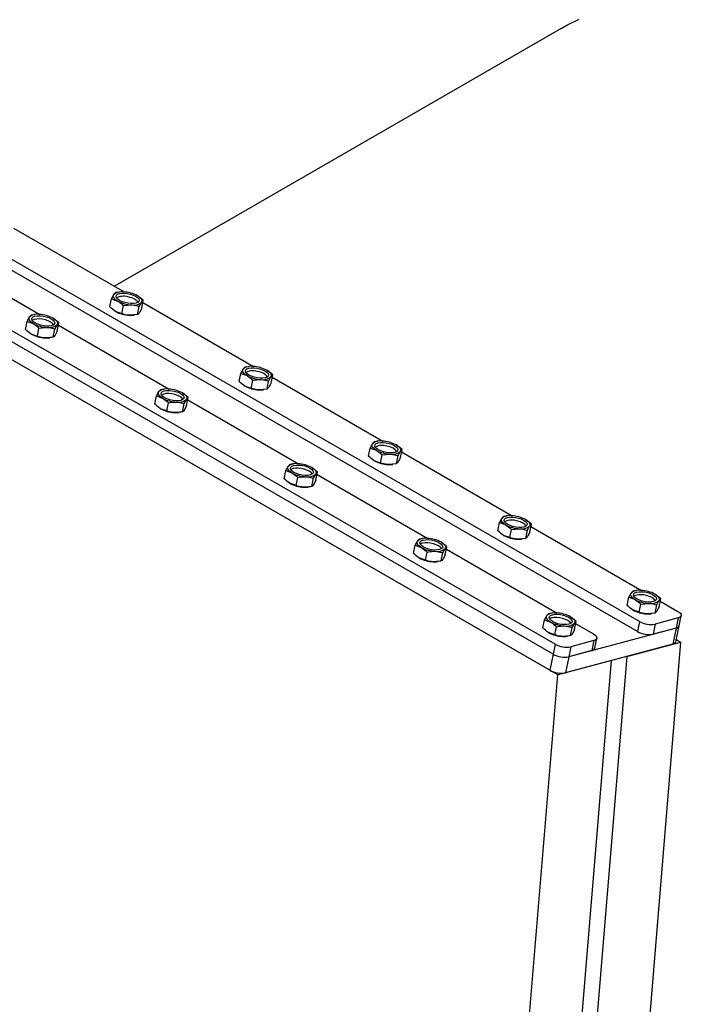
# Model space of a CAD drawing. Units: millimetres. Extents: x 123 to 3015, y 60 to 4320.
# Drawn here: x 2274 to 2569, y 1217 to 1656 of the extents above; entities that cross this region are included whole.
import ezdxf

# ---------------------------------------------------------------- set-up
doc = ezdxf.new("R2010")
doc.units = ezdxf.units.MM
doc.header["$LTSCALE"] = 15

msp = doc.modelspace()

# ---------------------------------------------------------------- linework, layer by layer
at = {"color": 7, "linetype": 'Continuous', "lineweight": 25}
for p, q in [((2515.0197268, 1651.6376422), (2316.2129355, 1536.8689245)), ((2549.9811486, 1387.4860733), (2132.7881477, 1628.3264663)), ((2549.0660851, 1383.0142291), (2131.8730842, 1623.8546221)), ((2512.41545, 1377.4233544), (2095.2224491, 1618.2637474)), ((2511.5003865, 1372.9515102), (2094.3073856, 1613.7919031)), ((2513.5718188, 1363.7555391), (2089.3077501, 1608.6779727)), ((2510.0362849, 1365.7965594), (2092.843284, 1606.6369524)), ((2271.2813165, 1562.807396), (2320.5927115, 1534.3405336)), ((2233.7156179, 1552.744677), (2283.0270129, 1524.2778146)), ((2314.1460122, 1527.674888), (2314.8851798, 1531.2871425)), ((2314.8851798, 1531.2871425), (2317.6450429, 1530.2744755)), ((2318.2112676, 1534.1700933), (2316.6711485, 1534.0082716)), ((2318.4678219, 1534.3011031), (2318.2006488, 1534.2688848)), ((2329.0715727, 1530.601806), (2326.524208, 1532.6529364)), ((2319.45324, 1524.6110906), (2320.1924076, 1528.2233451)), ((2320.1924076, 1528.2233451), (2323.845255, 1528.5712427)), ((2326.5464364, 1524.2684223), (2327.285604, 1527.8806769)), ((2328.3324051, 1526.9895514), (2329.0715727, 1530.601806)), ((2328.8600115, 1529.5679229), (2378.1714065, 1501.1010605)), ((2279.1054499, 1523.9455527), (2278.3187148, 1523.1042198)), ((2280.6912425, 1524.1449063), (2279.1054499, 1523.9455527)), ((2280.9021233, 1524.2383841), (2280.6681887, 1524.2101741)), ((2291.5058741, 1520.539087), (2288.9585094, 1522.5902174)), ((2319.45324, 1524.6110906), (2316.6933769, 1525.6237576)), ((2326.5464364, 1524.2684223), (2322.893589, 1523.9205247)), ((2324.749763, 1523.9755909), (2325.022179, 1524.0084413)), ((2276.5803136, 1517.612169), (2277.3194812, 1521.2244235)), ((2277.3194812, 1521.2244235), (2280.0793443, 1520.2117566)), ((2281.8875414, 1514.5483716), (2282.626709, 1518.1606262)), ((2288.9807378, 1514.2057034), (2289.7199054, 1517.8179579)), ((2289.7199054, 1517.8179579), (2290.719139, 1519.6977542)), ((2290.7667065, 1516.9268325), (2291.5058741, 1520.539087)), ((2291.2943129, 1519.5052039), (2340.6057079, 1491.0383415)), ((2281.8875414, 1514.5483716), (2279.1276783, 1515.5610386)), ((2287.1840644, 1513.9128719), (2287.417999, 1513.9410819)), ((2290.7667065, 1516.9268325), (2289.7674729, 1515.0470362)), ((2375.7899626, 1500.9306202), (2374.2498435, 1500.7687985)), ((2376.0465169, 1501.0616299), (2375.7793438, 1501.0294117)), ((2371.7247073, 1494.4354148), (2372.4638748, 1498.0476694)), ((2372.4638748, 1498.0476694), (2375.223738, 1497.0350024)), ((2386.6502677, 1497.3623329), (2384.1029031, 1499.4134633)), ((2385.9111002, 1493.7500783), (2386.6502677, 1497.3623329)), ((2386.4387066, 1496.3284497), (2435.7501016, 1467.8615873)), ((2377.031935, 1491.3716175), (2374.2720719, 1492.3842844)), ((2377.031935, 1491.3716175), (2377.7711026, 1494.983872)), ((2377.7711026, 1494.983872), (2381.4239501, 1495.3317696)), ((2384.1251315, 1491.0289492), (2384.8642991, 1494.6412037)), ((2334.1590087, 1484.3726959), (2334.8981762, 1487.9849504)), ((2334.8981762, 1487.9849504), (2337.6580394, 1486.9722834)), ((2336.6841449, 1490.7060795), (2335.8974098, 1489.8647467)), ((2338.2699375, 1490.9054332), (2336.6841449, 1490.7060795)), ((2338.4808183, 1490.998911), (2338.2468837, 1490.970701)), ((2349.0845691, 1487.2996139), (2346.5372045, 1489.3507443)), ((2348.3454016, 1483.6873593), (2349.0845691, 1487.2996139)), ((2384.1251315, 1491.0289492), (2380.472284, 1490.6810516)), ((2382.3284581, 1490.7361178), (2382.600874, 1490.7689682)), ((2339.4662364, 1481.3088985), (2340.205404, 1484.921153)), ((2346.5594329, 1480.9662302), (2347.2986005, 1484.5784848)), ((2347.2986005, 1484.5784848), (2348.297834, 1486.458281)), ((2348.3454016, 1483.6873593), (2347.346168, 1481.8075631)), ((2348.8730079, 1486.2657308), (2398.184403, 1457.7988684)), ((2339.4662364, 1481.3088985), (2336.7063733, 1482.3215655)), ((2344.7627595, 1480.6733988), (2344.996694, 1480.7016088)), ((2433.3686577, 1467.6911471), (2431.8285386, 1467.5293254)), ((2433.625212, 1467.8221568), (2433.3580389, 1467.7899386)), ((2444.2289628, 1464.1228597), (2441.6815981, 1466.1739901)), ((2429.3034023, 1461.1959417), (2430.0425699, 1464.8081963)), ((2430.0425699, 1464.8081963), (2432.802433, 1463.7955293)), ((2434.6106301, 1458.1321443), (2435.3497977, 1461.7443989)), ((2435.3497977, 1461.7443989), (2439.0026451, 1462.0922965)), ((2441.7038265, 1457.7894761), (2442.4429941, 1461.4017306)), ((2443.4897952, 1460.5106052), (2444.2289628, 1464.1228597)), ((2444.0174016, 1463.0889766), (2493.3287966, 1434.6221142)), ((2394.26284, 1457.4666064), (2393.4761048, 1456.6252736)), ((2395.8486326, 1457.66596), (2394.26284, 1457.4666064)), ((2396.0595134, 1457.7594378), (2395.8255788, 1457.7312278)), ((2406.6632642, 1454.0601408), (2404.1158995, 1456.1112712)), ((2434.6106301, 1458.1321443), (2431.850767, 1459.1448113)), ((2441.7038265, 1457.7894761), (2438.0509791, 1457.4415785)), ((2439.9071531, 1457.4966446), (2440.179569, 1457.5294951)), ((2391.7377037, 1451.1332227), (2392.4768713, 1454.7454773)), ((2392.4768713, 1454.7454773), (2395.2367344, 1453.7328103)), ((2397.0449315, 1448.0694254), (2397.7840991, 1451.6816799)), ((2404.8772955, 1451.3390116), (2405.8765291, 1453.2188079)), ((2405.9240966, 1450.4478862), (2406.6632642, 1454.0601408)), ((2406.451703, 1453.0262576), (2455.763098, 1424.5593952)), ((2397.0449315, 1448.0694254), (2394.2850684, 1449.0820923)), ((2402.3414545, 1447.4339257), (2402.5753891, 1447.4621357)), ((2404.1381279, 1447.7267571), (2404.8772955, 1451.3390116)), ((2405.9240966, 1450.4478862), (2404.924863, 1448.5680899)), ((2490.9473527, 1434.451674), (2489.4072336, 1434.2898523)), ((2491.203907, 1434.5826837), (2490.9367339, 1434.5504655)), ((2486.8820973, 1427.9564686), (2487.6212649, 1431.5687231)), ((2487.6212649, 1431.5687231), (2490.381128, 1430.5560562)), ((2501.8076578, 1430.8833866), (2499.2602932, 1432.934517)), ((2501.0684902, 1427.2711321), (2501.8076578, 1430.8833866)), ((2501.5960966, 1429.8495035), (2550.9074916, 1401.3826411)), ((2492.1893251, 1424.8926712), (2489.429462, 1425.9053382)), ((2492.1893251, 1424.8926712), (2492.9284927, 1428.5049258)), ((2492.9284927, 1428.5049258), (2496.5813402, 1428.8528233)), ((2499.2825216, 1424.550003), (2500.0216892, 1428.1622575)), ((2449.3163987, 1417.8937496), (2450.0555663, 1421.5060042)), ((2450.0555663, 1421.5060042), (2452.8154294, 1420.4933372)), ((2451.841535, 1424.2271333), (2451.0547999, 1423.3858004)), ((2453.4273276, 1424.4264869), (2451.841535, 1424.2271333)), ((2453.6382084, 1424.5199647), (2453.4042738, 1424.4917547)), ((2464.2419592, 1420.8206676), (2461.6945946, 1422.871798)), ((2499.2825216, 1424.550003), (2495.6296741, 1424.2021054)), ((2497.4858482, 1424.2571715), (2497.7582641, 1424.290022)), ((2454.6236265, 1414.8299522), (2455.3627941, 1418.4422068)), ((2461.716823, 1414.487284), (2462.4559905, 1418.0995385)), ((2462.4559905, 1418.0995385), (2463.4552241, 1419.9793348)), ((2463.5027916, 1417.2084131), (2462.5035581, 1415.3286168)), ((2463.5027916, 1417.2084131), (2464.2419592, 1420.8206676)), ((2464.030398, 1419.7867845), (2513.341793, 1391.3199221)), ((2454.6236265, 1414.8299522), (2451.8637634, 1415.8426192)), ((2459.9201496, 1414.1944525), (2460.1540841, 1414.2226626)), ((2548.5260477, 1401.2122008), (2546.9859286, 1401.0503791)), ((2548.782602, 1401.3432106), (2548.5154289, 1401.3109923)), ((2559.3863529, 1397.6439135), (2556.8389882, 1399.6950439)), ((2544.4607924, 1394.7169955), (2545.19996, 1398.32925)), ((2545.19996, 1398.32925), (2547.9598231, 1397.316583)), ((2549.7680202, 1391.6531981), (2550.5071877, 1395.2654526)), ((2550.5071877, 1395.2654526), (2554.1600352, 1395.6133502)), ((2556.8612166, 1391.3105298), (2557.6003842, 1394.9227844)), ((2558.6471853, 1394.0316589), (2559.3863529, 1397.6439135)), ((2559.1747917, 1396.6100304), (2567.0564662, 1392.0600365)), ((2509.42023, 1390.9876602), (2508.6334949, 1390.1463273)), ((2511.0060226, 1391.1870138), (2509.42023, 1390.9876602)), ((2511.2169034, 1391.2804916), (2510.9829689, 1391.2522816)), ((2549.7680202, 1391.6531981), (2547.008157, 1392.6658651)), ((2556.8612166, 1391.3105298), (2553.2083691, 1390.9626322)), ((2555.0645432, 1391.0176984), (2555.3369591, 1391.0505488)), ((2506.8950938, 1384.6542765), (2507.6342614, 1388.266531)), ((2507.6342614, 1388.266531), (2510.3941245, 1387.2538641)), ((2521.8206543, 1387.5811945), (2519.2732896, 1389.6323249)), ((2520.0346856, 1384.8600654), (2521.0339192, 1386.7398617)), ((2521.0814867, 1383.96894), (2521.8206543, 1387.5811945)), ((2521.6090931, 1386.5473114), (2529.4907676, 1381.9973175)), ((2549.9811486, 1387.4860733), (2549.0660851, 1383.0142291)), ((2556.931746, 1386.3598457), (2556.0166825, 1381.8880015)), ((2567.1769366, 1389.1042236), (2556.931746, 1386.3598457)), ((2567.1769366, 1389.1042236), (2566.2618731, 1384.6323794)), ((2567.6248346, 1385.6710315), (2568.5398982, 1390.1428757)), ((2512.2023215, 1381.5904791), (2509.4424584, 1382.6031461)), ((2512.2023215, 1381.5904791), (2512.9414891, 1385.2027337)), ((2566.2618731, 1384.6323794), (2518.4509839, 1371.8252825)), ((2519.295518, 1381.2478109), (2520.0346856, 1384.8600654)), ((2521.0814867, 1383.96894), (2520.0822531, 1382.0891437)), ((2566.2618731, 1384.6323794), (2556.0166825, 1381.8880015)), ((2566.2618731, 1384.6323794), (2564.7977715, 1377.4774286)), ((2566.160733, 1378.5160807), (2567.6248346, 1385.6710315)), ((2512.41545, 1377.4233544), (2511.5003865, 1372.9515102)), ((2564.7977715, 1377.4774286), (2516.9868823, 1364.6703318)), ((2517.4988446, 1380.9549794), (2517.7327792, 1380.9831894)), ((2529.611238, 1379.0415046), (2519.3660474, 1376.2971267)), ((2529.611238, 1379.0415046), (2528.6961745, 1374.5696604)), ((2530.059136, 1375.6083125), (2530.9741995, 1380.0801567)), ((2568.212835, 1378.3922213), (2540.6320619, 1045.0647966)), ((2544.3073904, 1371.9886728), (2568.212835, 1378.3922213)), ((2566.3548679, 1379.4648028), (2568.212835, 1378.3922213)), ((2511.5003865, 1372.9515102), (2510.0362849, 1365.7965594)), ((2519.3660474, 1376.2971267), (2518.4509839, 1371.8252825)), ((2528.6961745, 1374.5696604), (2518.4509839, 1371.8252825)), ((2509.8964903, 1036.8316629), (2537.4772634, 1370.1590876)), ((2537.4772634, 1370.1590876), (2513.5718188, 1363.7555391)), ((2544.3073904, 1371.9886728), (2516.7266173, 1038.6612482)), ((2518.4509839, 1371.8252825), (2516.9868823, 1364.6703318)), ((2485.9910457, 1030.4281145), (2513.5718188, 1363.7555391))]:
    msp.add_line(p, q, dxfattribs=at)
at = {"color": 7, "linetype": 'Continuous', "lineweight": 25, "flags": 128}
for points in [[(2515.0197268, 1651.6376422), (2517.6607141, 1653.1119621), (2523.0972513, 1655.8452224)], [(2317.6450429, 1530.2744755), (2317.0831005, 1530.6309782), (2316.6067355, 1531.001729), (2316.2240987, 1531.3803844), (2315.9417372, 1531.7604654), (2315.7644822, 1532.1354688), (2315.6953666, 1532.4989781), (2315.7355729, 1532.8447737), (2315.8844134, 1533.1669388)], [(2317.1244558, 1532.8262922), (2317.6137206, 1533.2678027), (2318.4076702, 1533.5863671), (2319.4521983, 1533.7602755), (2320.6761218, 1533.7776766), (2321.9960326, 1533.6373843), (2323.3219809, 1533.3489595), (2324.5636054, 1532.9320578), (2325.6362915, 1532.4150903), (2326.4669375, 1531.8332876), (2326.9989361, 1531.2262984), (2327.1960326, 1530.6354882), (2327.0447952, 1530.1011197), (2326.5555304, 1529.6596092), (2325.7615807, 1529.3410449), (2324.7170527, 1529.1671364), (2323.4931291, 1529.1497354), (2322.1732183, 1529.2900276), (2320.8472701, 1529.5784524), (2319.6056456, 1529.9953541), (2318.5329594, 1530.5123216), (2317.7023135, 1531.0941244), (2317.1703148, 1531.7011135), (2316.9732183, 1532.2919237), (2317.1244558, 1532.8262922)], [(2326.524208, 1532.6529364), (2327.0861505, 1532.2964338), (2327.5625155, 1531.9256829), (2327.9451523, 1531.5470276), (2328.2275138, 1531.1669465), (2328.4047688, 1530.7919431), (2328.4738844, 1530.4284338), (2328.433678, 1530.0826382), (2328.2848376, 1529.7604731)], [(2280.0793443, 1520.2117566), (2279.5174019, 1520.5682592), (2279.0410369, 1520.93901), (2278.6584001, 1521.3176654), (2278.3760386, 1521.6977464), (2278.1987836, 1522.0727498), (2278.1296679, 1522.4362592), (2278.1698743, 1522.7820547), (2278.3187148, 1523.1042198)], [(2283.1104232, 1523.7149576), (2284.430334, 1523.5746654), (2285.7562823, 1523.2862405), (2286.9979068, 1522.8693388), (2288.0705929, 1522.3523713), (2288.9012389, 1521.7705686), (2289.4332375, 1521.1635795), (2289.630334, 1520.5727693), (2289.4790966, 1520.0384007), (2288.9898317, 1519.5968902), (2288.1958821, 1519.2783259), (2287.1513541, 1519.1044174), (2285.9274305, 1519.0870164), (2284.6075197, 1519.2273086), (2283.2815715, 1519.5157334), (2282.039947, 1519.9326352), (2280.9672608, 1520.4496027), (2280.1366149, 1521.0314054), (2279.6046162, 1521.6383945), (2279.4075197, 1522.2292047), (2279.5587572, 1522.7635733), (2280.048022, 1523.2050838), (2280.8419716, 1523.5236481), (2281.8864996, 1523.6975565), (2283.1104232, 1523.7149576)], [(2289.1404172, 1519.7325893), (2288.6084186, 1520.3395784), (2287.7777726, 1520.9213812), (2286.7050865, 1521.4383487), (2285.463462, 1521.8552504), (2284.1375137, 1522.1436752), (2282.8176029, 1522.2839674), (2281.5936793, 1522.2665664), (2280.5491513, 1522.0926579), (2279.7552017, 1521.7740936), (2279.5891455, 1521.6643025)], [(2288.9585094, 1522.5902174), (2289.5204519, 1522.2337148), (2289.9968169, 1521.862964), (2290.3794537, 1521.4843086), (2290.6618152, 1521.1042276), (2290.8390702, 1520.7292242), (2290.9081858, 1520.3657148), (2290.8679794, 1520.0199193), (2290.719139, 1519.6977542)], [(2375.223738, 1497.0350024), (2374.6617955, 1497.391505), (2374.1854305, 1497.7622559), (2373.8027937, 1498.1409112), (2373.5204322, 1498.5209923), (2373.3431772, 1498.8959957), (2373.2740616, 1499.259505), (2373.314268, 1499.6053006), (2373.4631084, 1499.9274657)], [(2374.7031508, 1499.5868191), (2375.1924157, 1500.0283296), (2375.9863653, 1500.3468939), (2377.0308933, 1500.5208024), (2378.2548169, 1500.5382034), (2379.5747277, 1500.3979112), (2380.9006759, 1500.1094864), (2382.1423004, 1499.6925847), (2383.2149866, 1499.1756172), (2384.0456325, 1498.5938144), (2384.5776312, 1497.9868253), (2384.7747277, 1497.3960151), (2384.6234902, 1496.8616466), (2384.1342254, 1496.4201361), (2383.3402758, 1496.1015717), (2382.2957478, 1495.9276633), (2381.0718242, 1495.9102622), (2379.7519134, 1496.0505545), (2378.4259651, 1496.3389793), (2377.1843406, 1496.755881), (2376.1116545, 1497.2728485), (2375.2810085, 1497.8546513), (2374.7490099, 1498.4616404), (2374.5519134, 1499.0524506), (2374.7031508, 1499.5868191)], [(2384.1029031, 1499.4134633), (2384.6648456, 1499.0569606), (2385.1412105, 1498.6862098), (2385.5238473, 1498.3075544), (2385.8062088, 1497.9274734), (2385.9834639, 1497.55247), (2386.0525795, 1497.1889607), (2386.0123731, 1496.8431651), (2385.8635326, 1496.521)], [(2337.6580394, 1486.9722834), (2337.0960969, 1487.3287861), (2336.6197319, 1487.6995369), (2336.2370951, 1488.0781923), (2335.9547336, 1488.4582733), (2335.7774786, 1488.8332767), (2335.708363, 1489.196786), (2335.7485694, 1489.5425816), (2335.8974098, 1489.8647467)], [(2340.6891183, 1490.4754845), (2342.0090291, 1490.3351922), (2343.3349773, 1490.0467674), (2344.5766018, 1489.6298657), (2345.649288, 1489.1128982), (2346.4799339, 1488.5310955), (2347.0119326, 1487.9241063), (2347.2090291, 1487.3332961), (2347.0577916, 1486.7989276), (2346.5685268, 1486.3574171), (2345.7745772, 1486.0388528), (2344.7300492, 1485.8649443), (2343.5061256, 1485.8475433), (2342.1862148, 1485.9878355), (2340.8602665, 1486.2762603), (2339.618642, 1486.693162), (2338.5459559, 1487.2101295), (2337.7153099, 1487.7919323), (2337.1833113, 1488.3989214), (2336.9862148, 1488.9897316), (2337.1374522, 1489.5241001), (2337.6267171, 1489.9656106), (2338.4206667, 1490.284175), (2339.4651947, 1490.4580834), (2340.6891183, 1490.4754845)], [(2346.7191123, 1486.4931162), (2346.1871136, 1487.1001053), (2345.3564676, 1487.6819081), (2344.2837815, 1488.1988755), (2343.042157, 1488.6157773), (2341.7162087, 1488.9042021), (2340.396298, 1489.0444943), (2339.1723744, 1489.0270933), (2338.1278463, 1488.8531848), (2337.3338967, 1488.5346205), (2337.1678405, 1488.4248294)], [(2346.5372045, 1489.3507443), (2347.099147, 1488.9942417), (2347.5755119, 1488.6234909), (2347.9581487, 1488.2448355), (2348.2405102, 1487.8647544), (2348.4177653, 1487.489751), (2348.4868809, 1487.1262417), (2348.4466745, 1486.7804461), (2348.297834, 1486.458281)], [(2432.802433, 1463.7955293), (2432.2404905, 1464.1520319), (2431.7641255, 1464.5227827), (2431.3814888, 1464.9014381), (2431.0991272, 1465.2815191), (2430.9218722, 1465.6565225), (2430.8527566, 1466.0200319), (2430.892963, 1466.3658274), (2431.0418035, 1466.6879925)], [(2432.2818459, 1466.347346), (2432.7711107, 1466.7888565), (2433.5650603, 1467.1074208), (2434.6095883, 1467.2813293), (2435.8335119, 1467.2987303), (2437.1534227, 1467.1584381), (2438.479371, 1466.8700133), (2439.7209955, 1466.4531115), (2440.7936816, 1465.9361441), (2441.6243276, 1465.3543413), (2442.1563262, 1464.7473522), (2442.3534227, 1464.156542), (2442.2021853, 1463.6221735), (2441.7129204, 1463.1806629), (2440.9189708, 1462.8620986), (2439.8744428, 1462.6881902), (2438.6505192, 1462.6707891), (2437.3306084, 1462.8110813), (2436.0046602, 1463.0995062), (2434.7630357, 1463.5164079), (2433.6903495, 1464.0333754), (2432.8597036, 1464.6151781), (2432.3277049, 1465.2221673), (2432.1306084, 1465.8129774), (2432.2818459, 1466.347346)], [(2441.6815981, 1466.1739901), (2442.2435406, 1465.8174875), (2442.7199056, 1465.4467367), (2443.1025424, 1465.0680813), (2443.3849039, 1464.6880003), (2443.5621589, 1464.3129969), (2443.6312745, 1463.9494875), (2443.5910681, 1463.603692), (2443.4422277, 1463.2815269)], [(2395.2367344, 1453.7328103), (2394.6747919, 1454.0893129), (2394.1984269, 1454.4600638), (2393.8157902, 1454.8387191), (2393.5334286, 1455.2188002), (2393.3561736, 1455.5938036), (2393.287058, 1455.9573129), (2393.3272644, 1456.3031085), (2393.4761048, 1456.6252736)], [(2398.2678133, 1457.2360113), (2399.5877241, 1457.0957191), (2400.9136724, 1456.8072943), (2402.1552969, 1456.3903926), (2403.227983, 1455.8734251), (2404.058629, 1455.2916223), (2404.5906276, 1454.6846332), (2404.7877241, 1454.093823), (2404.6364867, 1453.5594545), (2404.1472218, 1453.117944), (2403.3532722, 1452.7993797), (2402.3087442, 1452.6254712), (2401.0848206, 1452.6080701), (2399.7649098, 1452.7483624), (2398.4389616, 1453.0367872), (2397.197337, 1453.4536889), (2396.1246509, 1453.9706564), (2395.2940049, 1454.5524592), (2394.7620063, 1455.1594483), (2394.5649098, 1455.7502585), (2394.7161473, 1456.284627), (2395.2054121, 1456.7261375), (2395.9993617, 1457.0447018), (2397.0438897, 1457.2186103), (2398.2678133, 1457.2360113)], [(2404.1158995, 1456.1112712), (2404.677842, 1455.7547685), (2405.154207, 1455.3840177), (2405.5368438, 1455.0053624), (2405.8192053, 1454.6252813), (2405.9964603, 1454.2502779), (2406.0655759, 1453.8867686), (2406.0253695, 1453.540973), (2405.8765291, 1453.2188079)], [(2404.2978073, 1453.2536431), (2403.7658087, 1453.8606322), (2402.9351627, 1454.4424349), (2401.8624766, 1454.9594024), (2400.620852, 1455.3763041), (2399.2949038, 1455.664729), (2397.974993, 1455.8050212), (2396.7510694, 1455.7876201), (2395.7065414, 1455.6137117), (2394.9125918, 1455.2951474), (2394.7465356, 1455.1853563)], [(2490.381128, 1430.5560562), (2489.8191856, 1430.9125588), (2489.3428206, 1431.2833096), (2488.9601838, 1431.661965), (2488.6778223, 1432.042046), (2488.5005673, 1432.4170494), (2488.4314517, 1432.7805588), (2488.4716581, 1433.1263543), (2488.6204985, 1433.4485194)], [(2489.8605409, 1433.1078729), (2490.3498057, 1433.5493834), (2491.1437553, 1433.8679477), (2492.1882834, 1434.0418561), (2493.412207, 1434.0592572), (2494.7321178, 1433.918965), (2496.058066, 1433.6305401), (2497.2996905, 1433.2136384), (2498.3723767, 1432.6966709), (2499.2030226, 1432.1148682), (2499.7350213, 1431.5078791), (2499.9321178, 1430.9170689), (2499.7808803, 1430.3827003), (2499.2916155, 1429.9411898), (2498.4976659, 1429.6226255), (2497.4531378, 1429.448717), (2496.2292142, 1429.431316), (2494.9093035, 1429.5716082), (2493.5833552, 1429.860033), (2492.3417307, 1430.2769348), (2491.2690446, 1430.7939023), (2490.4383986, 1431.375705), (2489.9063999, 1431.9826941), (2489.7093035, 1432.5735043), (2489.8605409, 1433.1078729)], [(2499.2602932, 1432.934517), (2499.8222356, 1432.5780144), (2500.2986006, 1432.2072636), (2500.6812374, 1431.8286082), (2500.9635989, 1431.4485272), (2501.1408539, 1431.0735238), (2501.2099695, 1430.7100144), (2501.1697632, 1430.3642189), (2501.0209227, 1430.0420538)], [(2452.8154294, 1420.4933372), (2452.253487, 1420.8498398), (2451.777122, 1421.2205906), (2451.3944852, 1421.599246), (2451.1121237, 1421.979327), (2450.9348687, 1422.3543304), (2450.8657531, 1422.7178398), (2450.9059595, 1423.0636353), (2451.0547999, 1423.3858004)], [(2455.8465084, 1423.9965382), (2457.1664192, 1423.856246), (2458.4923674, 1423.5678212), (2459.7339919, 1423.1509194), (2460.8066781, 1422.633952), (2461.637324, 1422.0521492), (2462.1693227, 1421.4451601), (2462.3664192, 1420.8543499), (2462.2151817, 1420.3199814), (2461.7259169, 1419.8784708), (2460.9319673, 1419.5599065), (2459.8874392, 1419.3859981), (2458.6635156, 1419.368597), (2457.3436049, 1419.5088892), (2456.0176566, 1419.7973141), (2454.7760321, 1420.2142158), (2453.703346, 1420.7311833), (2452.8727, 1421.312986), (2452.3407013, 1421.9199752), (2452.1436049, 1422.5107854), (2452.2948423, 1423.0451539), (2452.7841071, 1423.4866644), (2453.5780567, 1423.8052287), (2454.6225848, 1423.9791372), (2455.8465084, 1423.9965382)], [(2461.8765023, 1420.0141699), (2461.3445037, 1420.6211591), (2460.5138577, 1421.2029618), (2459.4411716, 1421.7199293), (2458.1995471, 1422.136831), (2456.8735988, 1422.4252558), (2455.553688, 1422.5655481), (2454.3297644, 1422.548147), (2453.2852364, 1422.3742386), (2452.4912868, 1422.0556743), (2452.3252306, 1421.9458831)], [(2461.6945946, 1422.871798), (2462.256537, 1422.5152954), (2462.732902, 1422.1445446), (2463.1155388, 1421.7658892), (2463.3979003, 1421.3858082), (2463.5751553, 1421.0108048), (2463.6442709, 1420.6472955), (2463.6040646, 1420.3014999), (2463.4552241, 1419.9793348)], [(2547.9598231, 1397.316583), (2547.3978806, 1397.6730857), (2546.9215156, 1398.0438365), (2546.5388789, 1398.4224919), (2546.2565173, 1398.8025729), (2546.0792623, 1399.1775763), (2546.0101467, 1399.5410856), (2546.0503531, 1399.8868812), (2546.1991935, 1400.2090463)], [(2547.439236, 1399.8683997), (2547.9285008, 1400.3099102), (2548.7224504, 1400.6284746), (2549.7669784, 1400.802383), (2550.990902, 1400.8197841), (2552.3108128, 1400.6794918), (2553.636761, 1400.391067), (2554.8783856, 1399.9741653), (2555.9510717, 1399.4571978), (2556.7817177, 1398.8753951), (2557.3137163, 1398.2684059), (2557.5108128, 1397.6775957), (2557.3595753, 1397.1432272), (2556.8703105, 1396.7017167), (2556.0763609, 1396.3831524), (2555.0318329, 1396.2092439), (2553.8079093, 1396.1918429), (2552.4879985, 1396.3321351), (2551.1620503, 1396.6205599), (2549.9204257, 1397.0374616), (2548.8477396, 1397.5544291), (2548.0170936, 1398.1362319), (2547.485095, 1398.743221), (2547.2879985, 1399.3340312), (2547.439236, 1399.8683997)], [(2556.8389882, 1399.6950439), (2557.4009307, 1399.3385413), (2557.8772957, 1398.9677905), (2558.2599324, 1398.5891351), (2558.542294, 1398.209054), (2558.719549, 1397.8340506), (2558.7886646, 1397.4705413), (2558.7484582, 1397.1247457), (2558.5996178, 1396.8025806)], [(2513.4252034, 1390.7570651), (2514.7451142, 1390.6167729), (2516.0710624, 1390.328348), (2517.312687, 1389.9114463), (2518.3853731, 1389.3944788), (2519.2160191, 1388.8126761), (2519.7480177, 1388.205687), (2519.9451142, 1387.6148768), (2519.7938767, 1387.0805082), (2519.3046119, 1386.6389977), (2518.5106623, 1386.3204334), (2517.4661343, 1386.1465249), (2516.2422107, 1386.1291239), (2514.9222999, 1386.2694161), (2513.5963516, 1386.5578409), (2512.3547271, 1386.9747427), (2511.282041, 1387.4917102), (2510.451395, 1388.0735129), (2509.9193964, 1388.680502), (2509.7222999, 1389.2713122), (2509.8735374, 1389.8056808), (2510.3628022, 1390.2471913), (2511.1567518, 1390.5657556), (2512.2012798, 1390.739664), (2513.4252034, 1390.7570651)], [(2567.0564662, 1392.0600365), (2567.6805951, 1391.6442757), (2568.1495002, 1391.2093374), (2568.4451616, 1390.771936), (2568.5562172, 1390.3488807), (2568.4783993, 1389.9564291), (2568.2146983, 1389.609663), (2567.7752481, 1389.3219084), (2567.1769366, 1389.1042236)], [(2510.3941245, 1387.2538641), (2509.832182, 1387.6103667), (2509.355817, 1387.9811175), (2508.9731803, 1388.3597729), (2508.6908187, 1388.7398539), (2508.5135637, 1389.1148573), (2508.4444481, 1389.4783667), (2508.4846545, 1389.8241622), (2508.6334949, 1390.1463273)], [(2519.4551974, 1386.7746968), (2518.9231987, 1387.3816859), (2518.0925528, 1387.9634887), (2517.0198666, 1388.4804562), (2515.7782421, 1388.8973579), (2514.4522939, 1389.1857827), (2513.1323831, 1389.3260749), (2511.9084595, 1389.3086739), (2510.8639315, 1389.1347654), (2510.0699819, 1388.8162011), (2509.9039256, 1388.70641)], [(2519.2732896, 1389.6323249), (2519.8352321, 1389.2758223), (2520.3115971, 1388.9050715), (2520.6942338, 1388.5264161), (2520.9765954, 1388.1463351), (2521.1538504, 1387.7713317), (2521.222966, 1387.4078223), (2521.1827596, 1387.0620268), (2521.0339192, 1386.7398617)], [(2529.4907676, 1381.9973175), (2530.1148965, 1381.5815568), (2530.5838016, 1381.1466185), (2530.879463, 1380.7092171), (2530.9905186, 1380.2861617), (2530.9127007, 1379.8937101), (2530.6489997, 1379.546944), (2530.2095495, 1379.2591894), (2529.611238, 1379.0415046)]]:
    msp.add_lwpolyline(points, dxfattribs=at)
at = {"color": 7, "linetype": 'Continuous', "lineweight": 25}
for centre, radius, start, end in [((2319.3387258, 1529.1528943), 5.2957367, 79.277662199, 130.713857333), ((2320.313695, 1525.0023471), 7.4296423, 68.562212465, 115.161338285), ((2319.7044233, 1519.9639514), 14.4055476, 61.743878631, 87.534987937), ((2322.0229088, 1525.941578), 6.0605112, 39.168307651, 80.442685201), ((2324.4648276, 1542.9634605), 14.4055476, 241.743878631, 267.534987937), ((2324.8305252, 1533.7745177), 5.2957367, 259.277662199, 310.713857333), ((2281.7730272, 1519.0901753), 5.2957367, 79.277662199, 130.713857333), ((2282.1387247, 1509.9012325), 14.4055476, 61.743878631, 87.534987937), ((2323.5131616, 1538.3127425), 14.4055476, 241.743878631, 267.534987937), ((2323.4978452, 1534.8637723), 10.9599175, 266.839493027, 276.559038019), ((2286.899129, 1532.9007415), 14.4055476, 241.743878631, 267.534987937), ((2287.2648266, 1523.7117987), 5.2957367, 259.277662199, 310.713857333), ((2285.947463, 1528.2500235), 14.4055476, 241.743878631, 267.534987937), ((2285.9321466, 1524.8010533), 10.9599175, 266.839493027, 276.559038019), ((2376.9174208, 1495.9134212), 5.2957367, 79.277662199, 130.713857333), ((2377.2831184, 1486.7244783), 14.4055476, 61.743878631, 87.534987937), ((2377.89239, 1491.7628739), 7.4296424, 68.562212594, 115.161337779), ((2382.0435227, 1509.7239874), 14.4055476, 241.743878631, 267.534987937), ((2379.6016038, 1492.7021049), 6.0605112, 39.1683082, 80.442685076), ((2382.4092203, 1500.5350445), 5.2957367, 259.277662199, 310.713857333), ((2339.3517222, 1485.8507022), 5.2957367, 79.277662199, 130.713857333), ((2381.0918566, 1505.0732694), 14.4055476, 241.743878631, 267.534987937), ((2344.4778241, 1499.6612684), 14.4055476, 241.743878631, 267.534987937), ((2339.7174198, 1476.6617593), 14.4055476, 61.743878631, 87.534987937), ((2381.0765403, 1501.6242992), 10.9599175, 266.839493027, 276.559038019), ((2344.8435217, 1490.4723256), 5.2957367, 259.277662199, 310.713857333), ((2343.526158, 1495.0105504), 14.4055476, 241.743878631, 267.534987937), ((2343.5108417, 1491.5615802), 10.9599175, 266.839493027, 276.559038019), ((2434.4961158, 1462.673948), 5.2957367, 79.277662199, 130.713857333), ((2435.4710851, 1458.5234008), 7.4296424, 68.562212522, 115.161338063), ((2434.8618134, 1453.4850052), 14.4055476, 61.743878631, 87.534987937), ((2437.1802989, 1459.4626318), 6.0605112, 39.168307896, 80.442685145), ((2439.6222177, 1476.4845142), 14.4055476, 241.743878631, 267.534987937), ((2439.9879153, 1467.2955714), 5.2957367, 259.277662199, 310.713857333), ((2396.9304172, 1452.6112291), 5.2957367, 79.277662199, 130.713857333), ((2397.2961148, 1443.4222862), 14.4055476, 61.743878631, 87.534987937), ((2438.6705517, 1471.8337963), 14.4055476, 241.743878631, 267.534987937), ((2438.6552353, 1468.384826), 10.9599175, 266.839493027, 276.559038019), ((2402.0565191, 1466.4217953), 14.4055476, 241.743878631, 267.534987937), ((2402.4222167, 1457.2328524), 5.2957367, 259.277662199, 310.713857333), ((2401.1048531, 1461.7710773), 14.4055476, 241.743878631, 267.534987937), ((2401.0895367, 1458.3221071), 10.9599175, 266.839493027, 276.559038019), ((2492.0748109, 1429.4344749), 5.2957367, 79.277662199, 130.713857333), ((2492.4405085, 1420.2455321), 14.4055476, 61.743878631, 87.534987937), ((2493.0497801, 1425.2839277), 7.4296424, 68.562212529, 115.161338035), ((2497.2009128, 1443.2450411), 14.4055476, 241.743878631, 267.534987937), ((2494.7589939, 1426.2231586), 6.0605112, 39.168307925, 80.442685139), ((2497.5666103, 1434.0560983), 5.2957367, 259.277662199, 310.713857333), ((2496.2492467, 1438.5943231), 14.4055476, 241.743878631, 267.534987937), ((2454.5091123, 1419.3717559), 5.2957367, 79.277662199, 130.713857333), ((2454.8748098, 1410.1828131), 14.4055476, 61.743878631, 87.534987937), ((2496.2339303, 1435.1453529), 10.9599175, 266.839493027, 276.559038019), ((2459.6352142, 1433.1823221), 14.4055476, 241.743878631, 267.534987937), ((2460.0009117, 1423.9933793), 5.2957367, 259.277662199, 310.713857333), ((2458.6835481, 1428.5316042), 14.4055476, 241.743878631, 267.534987937), ((2458.6682317, 1425.0826339), 10.9599175, 266.839493027, 276.559038019), ((2549.6535059, 1396.1950018), 5.2957367, 79.277662199, 130.713857333), ((2550.6284751, 1392.0444545), 7.4296424, 68.562212541, 115.161337987), ((2550.0192035, 1387.0060589), 14.4055476, 61.743878631, 87.534987937), ((2554.7796078, 1410.005568), 14.4055476, 241.743878631, 267.534987937), ((2552.337689, 1392.9836855), 6.0605112, 39.168307976, 80.442685127), ((2555.1453054, 1400.8166252), 5.2957367, 259.277662199, 310.713857333), ((2512.0878073, 1386.1322828), 5.2957367, 79.277662199, 130.713857333), ((2512.4535049, 1376.94334), 14.4055476, 61.743878631, 87.534987937), ((2553.8279417, 1405.35485), 14.4055476, 241.743878631, 267.534987937), ((2553.8126254, 1401.9058798), 10.9599175, 266.839493027, 276.559038019), ((2517.2139092, 1399.942849), 14.4055476, 241.743878631, 267.534987937), ((2517.5796068, 1390.7539062), 5.2957367, 259.277662199, 310.713857333), ((2555.0172927, 1396.5558327), 10.3741641, 240.958001863, 280.634342992), ((2516.2622431, 1395.292131), 14.4055476, 241.743878631, 267.534987937), ((2554.1022292, 1392.0839884), 10.3741641, 240.958001863, 280.634342992), ((2566.1166726, 1386.2365103), 1.610689, 275.172125199, 339.446684044), ((2517.4515941, 1386.4931137), 10.3741641, 240.958001863, 280.634342992), ((2516.2469268, 1391.8431608), 10.9599175, 266.839493027, 276.559038019), ((2564.652571, 1379.0815596), 1.610689, 275.172125199, 339.446684044), ((2516.5365306, 1382.0212695), 10.3741641, 240.958001863, 280.634342992), ((2528.550974, 1376.1737913), 1.610689, 275.172125199, 339.446684044), ((2515.072429, 1374.8663187), 10.3741641, 240.958001863, 280.634342992)]:
    msp.add_arc(centre, radius, start, end, dxfattribs=at)
for points, knots in [([(2315.8844134, 1533.1669388), (2315.8163069, 1533.0595608), (2315.5093394, 1532.5755897), (2315.1583195, 1531.8509823), (2314.8851798, 1531.2871425)], [0, 0, 0, 0, 0.2218685426, 1, 1, 1, 1]), ([(2316.6711485, 1534.0082716), (2316.6259614, 1533.9812879), (2316.3980602, 1533.8451952), (2316.1129741, 1533.4687469), (2315.8844134, 1533.1669388)], [0, 0, 0, 0, 0.1982747122, 1, 1, 1, 1]), ([(2316.6933769, 1525.6237576), (2316.630564, 1525.6605989), (2315.7359815, 1526.1852935), (2314.9120715, 1526.95719), (2314.1460122, 1527.674888)], [0, 0, 0, 0, 0.0702147664, 1, 1, 1, 1]), ([(2317.6450429, 1530.2744755), (2317.7078558, 1530.2376342), (2318.6024383, 1529.7129396), (2319.4263483, 1528.9410431), (2320.1924076, 1528.2233451)], [0, 0, 0, 0, 0.07021476643, 1, 1, 1, 1]), ([(2323.845255, 1528.5712427), (2323.9292412, 1528.5666614), (2325.1253742, 1528.5014136), (2326.2447888, 1528.1797526), (2327.285604, 1527.8806769)], [0, 0, 0, 0, 0.0702147664, 1, 1, 1, 1]), ([(2327.285604, 1527.8806769), (2327.5587437, 1528.4445167), (2327.9097636, 1529.169124), (2328.2167312, 1529.6530952), (2328.2848376, 1529.7604731)], [0, 0, 0, 0, 0.7781314583, 1, 1, 1, 1]), ([(2328.3324051, 1526.9895514), (2328.2623236, 1526.8409102), (2327.9088667, 1526.0912369), (2327.5893423, 1525.5464914), (2327.3331716, 1525.1097552)], [0, 0, 0, 0, 0.19827471243, 1, 1, 1, 1]), ([(2328.2848376, 1529.7604731), (2328.5133983, 1530.0622813), (2328.7984845, 1530.4387296), (2329.0263857, 1530.5748222), (2329.0715727, 1530.601806)], [0, 0, 0, 0, 0.8017252876, 1, 1, 1, 1]), ([(2278.3187148, 1523.1042198), (2278.2974353, 1523.071441), (2277.9943726, 1522.6046039), (2277.644649, 1521.8894049), (2277.3194812, 1521.2244235)], [0, 0, 0, 0, 0.07021476643, 1, 1, 1, 1]), ([(2322.893589, 1523.9205247), (2322.8096028, 1523.9251061), (2321.6134699, 1523.9903538), (2320.4940552, 1524.3120149), (2319.45324, 1524.6110906)], [0, 0, 0, 0, 0.0702147664, 1, 1, 1, 1]), ([(2327.3331716, 1525.1097552), (2327.2672118, 1525.0128678), (2326.9699197, 1524.5761798), (2326.7317578, 1524.4031007), (2326.5464364, 1524.2684223)], [0, 0, 0, 0, 0.2218685417, 1, 1, 1, 1]), ([(2279.1276783, 1515.5610386), (2279.0648654, 1515.5978799), (2278.1702829, 1516.1225745), (2277.3463729, 1516.894471), (2276.5803136, 1517.612169)], [0, 0, 0, 0, 0.0702147664, 1, 1, 1, 1]), ([(2280.0793443, 1520.2117566), (2280.1421572, 1520.1749153), (2281.0367397, 1519.6502206), (2281.8606496, 1518.8783241), (2282.626709, 1518.1606262)], [0, 0, 0, 0, 0.0702147664, 1, 1, 1, 1]), ([(2282.626709, 1518.1606262), (2283.5810355, 1518.3312251), (2284.8074691, 1518.550467), (2286.0122528, 1518.5161399), (2286.2795564, 1518.5085237)], [0, 0, 0, 0, 0.7781314583, 1, 1, 1, 1]), ([(2286.2795564, 1518.5085237), (2287.2283372, 1518.3945577), (2288.4117609, 1518.2524068), (2289.5034509, 1517.8898448), (2289.7199054, 1517.8179579)], [0, 0, 0, 0, 0.80172528757, 1, 1, 1, 1]), ([(2290.719139, 1519.6977542), (2290.7402061, 1519.7294952), (2291.0402443, 1520.1815519), (2291.2815301, 1520.3668239), (2291.5058741, 1520.539087)], [0, 0, 0, 0, 0.0702147664, 1, 1, 1, 1]), ([(2285.3278904, 1513.8578058), (2285.0627335, 1513.8759125), (2283.8676252, 1513.9575228), (2282.7540496, 1514.2898092), (2281.8875414, 1514.5483716)], [0, 0, 0, 0, 0.22186854166, 1, 1, 1, 1]), ([(2288.9807378, 1514.2057034), (2288.7393888, 1514.1559327), (2287.5221432, 1513.9049141), (2286.3042812, 1513.8787679), (2285.3278904, 1513.8578058)], [0, 0, 0, 0, 0.1982747124, 1, 1, 1, 1]), ([(2289.7674729, 1515.0470362), (2289.7464058, 1515.0152951), (2289.4463676, 1514.5632384), (2289.2050818, 1514.3779665), (2288.9807378, 1514.2057034)], [0, 0, 0, 0, 0.0702147664, 1, 1, 1, 1]), ([(2373.4631084, 1499.9274657), (2373.395002, 1499.8200877), (2373.0880345, 1499.3361166), (2372.7370145, 1498.6115092), (2372.4638748, 1498.0476694)], [0, 0, 0, 0, 0.2218685426, 1, 1, 1, 1]), ([(2374.2498435, 1500.7687985), (2374.2046565, 1500.7418148), (2373.9767553, 1500.6057221), (2373.6916692, 1500.2292738), (2373.4631084, 1499.9274657)], [0, 0, 0, 0, 0.1982747122, 1, 1, 1, 1]), ([(2375.223738, 1497.0350024), (2375.2865509, 1496.9981611), (2376.1811333, 1496.4734665), (2377.0050433, 1495.70157), (2377.7711026, 1494.983872)], [0, 0, 0, 0, 0.07021476643, 1, 1, 1, 1]), ([(2384.8642991, 1494.6412037), (2385.1374387, 1495.2050435), (2385.4884587, 1495.9296509), (2385.7954262, 1496.413622), (2385.8635326, 1496.521)], [0, 0, 0, 0, 0.7781314583, 1, 1, 1, 1]), ([(2385.8635326, 1496.521), (2386.0920934, 1496.8228081), (2386.3771795, 1497.1992564), (2386.6050807, 1497.3353491), (2386.6502677, 1497.3623329)], [0, 0, 0, 0, 0.8017252876, 1, 1, 1, 1]), ([(2374.2720719, 1492.3842844), (2374.209259, 1492.4211257), (2373.3146766, 1492.9458204), (2372.4907666, 1493.7177169), (2371.7247073, 1494.4354148)], [0, 0, 0, 0, 0.0702147664, 1, 1, 1, 1]), ([(2380.472284, 1490.6810516), (2380.3882978, 1490.685633), (2379.1921649, 1490.7508807), (2378.0727503, 1491.0725418), (2377.031935, 1491.3716175)], [0, 0, 0, 0, 0.0702147664, 1, 1, 1, 1]), ([(2381.4239501, 1495.3317696), (2381.5079363, 1495.3271882), (2382.7040692, 1495.2619405), (2383.8234839, 1494.9402794), (2384.8642991, 1494.6412037)], [0, 0, 0, 0, 0.0702147664, 1, 1, 1, 1]), ([(2384.9118666, 1491.870282), (2384.8459068, 1491.7733947), (2384.5486148, 1491.3367067), (2384.3104528, 1491.1636275), (2384.1251315, 1491.0289492)], [0, 0, 0, 0, 0.2218685417, 1, 1, 1, 1]), ([(2385.9111002, 1493.7500783), (2385.8410186, 1493.6014371), (2385.4875618, 1492.8517638), (2385.1680374, 1492.3070183), (2384.9118666, 1491.870282)], [0, 0, 0, 0, 0.19827471243, 1, 1, 1, 1]), ([(2335.8974098, 1489.8647467), (2335.8761303, 1489.8319678), (2335.5730676, 1489.3651307), (2335.2233441, 1488.6499318), (2334.8981762, 1487.9849504)], [0, 0, 0, 0, 0.07021476643, 1, 1, 1, 1]), ([(2337.6580394, 1486.9722834), (2337.7208523, 1486.9354421), (2338.6154347, 1486.4107475), (2339.4393447, 1485.638851), (2340.205404, 1484.921153)], [0, 0, 0, 0, 0.0702147664, 1, 1, 1, 1]), ([(2348.297834, 1486.458281), (2348.3189012, 1486.4900221), (2348.6189394, 1486.9420788), (2348.8602252, 1487.1273508), (2349.0845691, 1487.2996139)], [0, 0, 0, 0, 0.0702147664, 1, 1, 1, 1]), ([(2336.7063733, 1482.3215655), (2336.6435604, 1482.3584068), (2335.748978, 1482.8831014), (2334.925068, 1483.6549979), (2334.1590087, 1484.3726959)], [0, 0, 0, 0, 0.0702147664, 1, 1, 1, 1]), ([(2340.205404, 1484.921153), (2341.1597306, 1485.091752), (2342.3861641, 1485.3109939), (2343.5909479, 1485.2766667), (2343.8582515, 1485.2690506)], [0, 0, 0, 0, 0.7781314583, 1, 1, 1, 1]), ([(2343.8582515, 1485.2690506), (2344.8070322, 1485.1550846), (2345.9904559, 1485.0129336), (2347.0821459, 1484.6503716), (2347.2986005, 1484.5784848)], [0, 0, 0, 0, 0.80172528757, 1, 1, 1, 1]), ([(2342.9065854, 1480.6183326), (2342.6414285, 1480.6364394), (2341.4463202, 1480.7180497), (2340.3327446, 1481.050336), (2339.4662364, 1481.3088985)], [0, 0, 0, 0, 0.22186854166, 1, 1, 1, 1]), ([(2346.5594329, 1480.9662302), (2346.3180838, 1480.9164596), (2345.1008382, 1480.665441), (2343.8829762, 1480.6392947), (2342.9065854, 1480.6183326)], [0, 0, 0, 0, 0.1982747124, 1, 1, 1, 1]), ([(2347.346168, 1481.8075631), (2347.3251009, 1481.775822), (2347.0250626, 1481.3237653), (2346.7837768, 1481.1384934), (2346.5594329, 1480.9662302)], [0, 0, 0, 0, 0.0702147664, 1, 1, 1, 1]), ([(2431.0418035, 1466.6879925), (2430.973697, 1466.5806146), (2430.6667295, 1466.0966434), (2430.3157096, 1465.3720361), (2430.0425699, 1464.8081963)], [0, 0, 0, 0, 0.22186854264, 1, 1, 1, 1]), ([(2431.8285386, 1467.5293254), (2431.7833515, 1467.5023416), (2431.5554503, 1467.366249), (2431.2703642, 1466.9898007), (2431.0418035, 1466.6879925)], [0, 0, 0, 0, 0.1982747122, 1, 1, 1, 1]), ([(2431.850767, 1459.1448113), (2431.7879541, 1459.1816526), (2430.8933716, 1459.7063473), (2430.0694616, 1460.4782438), (2429.3034023, 1461.1959417)], [0, 0, 0, 0, 0.0702147664, 1, 1, 1, 1]), ([(2432.802433, 1463.7955293), (2432.8652459, 1463.758688), (2433.7598284, 1463.2339933), (2434.5837383, 1462.4620968), (2435.3497977, 1461.7443989)], [0, 0, 0, 0, 0.0702147664, 1, 1, 1, 1]), ([(2439.0026451, 1462.0922965), (2439.0866313, 1462.0877151), (2440.2827642, 1462.0224674), (2441.4021789, 1461.7008063), (2442.4429941, 1461.4017306)], [0, 0, 0, 0, 0.0702147664, 1, 1, 1, 1]), ([(2442.4429941, 1461.4017306), (2442.7161338, 1461.9655704), (2443.0671537, 1462.6901778), (2443.3741212, 1463.1741489), (2443.4422277, 1463.2815269)], [0, 0, 0, 0, 0.77813145834, 1, 1, 1, 1]), ([(2443.4897952, 1460.5106052), (2443.4197136, 1460.3619639), (2443.0662568, 1459.6122906), (2442.7467324, 1459.0675452), (2442.4905616, 1458.6308089)], [0, 0, 0, 0, 0.19827471243, 1, 1, 1, 1]), ([(2443.4422277, 1463.2815269), (2443.6707884, 1463.583335), (2443.9558745, 1463.9597833), (2444.1837757, 1464.095876), (2444.2289628, 1464.1228597)], [0, 0, 0, 0, 0.80172528757, 1, 1, 1, 1]), ([(2393.4761048, 1456.6252736), (2393.4548254, 1456.5924947), (2393.1517627, 1456.1256576), (2392.8020391, 1455.4104587), (2392.4768713, 1454.7454773)], [0, 0, 0, 0, 0.0702147664, 1, 1, 1, 1]), ([(2438.0509791, 1457.4415785), (2437.9669929, 1457.4461598), (2436.7708599, 1457.5114076), (2435.6514453, 1457.8330686), (2434.6106301, 1458.1321443)], [0, 0, 0, 0, 0.0702147664, 1, 1, 1, 1]), ([(2442.4905616, 1458.6308089), (2442.4246019, 1458.5339216), (2442.1273098, 1458.0972336), (2441.8891478, 1457.9241544), (2441.7038265, 1457.7894761)], [0, 0, 0, 0, 0.22186854166, 1, 1, 1, 1]), ([(2395.2367344, 1453.7328103), (2395.2995473, 1453.695969), (2396.1941297, 1453.1712744), (2397.0180397, 1452.3993779), (2397.7840991, 1451.6816799)], [0, 0, 0, 0, 0.0702147664, 1, 1, 1, 1]), ([(2397.7840991, 1451.6816799), (2398.7384256, 1451.8522789), (2399.9648592, 1452.0715207), (2401.1696429, 1452.0371936), (2401.4369465, 1452.0295775)], [0, 0, 0, 0, 0.7781314583, 1, 1, 1, 1]), ([(2401.4369465, 1452.0295775), (2402.3857272, 1451.9156115), (2403.569151, 1451.7734605), (2404.660841, 1451.4108985), (2404.8772955, 1451.3390116)], [0, 0, 0, 0, 0.8017252876, 1, 1, 1, 1]), ([(2405.8765291, 1453.2188079), (2405.8975962, 1453.250549), (2406.1976344, 1453.7026057), (2406.4389202, 1453.8878776), (2406.6632642, 1454.0601408)], [0, 0, 0, 0, 0.07021476643, 1, 1, 1, 1]), ([(2394.2850684, 1449.0820923), (2394.2222555, 1449.1189337), (2393.327673, 1449.6436283), (2392.503763, 1450.4155248), (2391.7377037, 1451.1332227)], [0, 0, 0, 0, 0.0702147664, 1, 1, 1, 1]), ([(2400.4852805, 1447.3788595), (2400.2201235, 1447.3969663), (2399.0250152, 1447.4785766), (2397.9114397, 1447.8108629), (2397.0449315, 1448.0694254)], [0, 0, 0, 0, 0.2218685417, 1, 1, 1, 1]), ([(2404.1381279, 1447.7267571), (2403.8967789, 1447.6769865), (2402.6795332, 1447.4259678), (2401.4616712, 1447.3998216), (2400.4852805, 1447.3788595)], [0, 0, 0, 0, 0.1982747124, 1, 1, 1, 1]), ([(2404.924863, 1448.5680899), (2404.9037959, 1448.5363489), (2404.6037577, 1448.0842922), (2404.3624719, 1447.8990202), (2404.1381279, 1447.7267571)], [0, 0, 0, 0, 0.0702147664, 1, 1, 1, 1]), ([(2489.4072336, 1434.2898523), (2489.3620466, 1434.2628685), (2489.1341454, 1434.1267758), (2488.8490592, 1433.7503275), (2488.6204985, 1433.4485194)], [0, 0, 0, 0, 0.1982747122, 1, 1, 1, 1]), ([(2488.6204985, 1433.4485194), (2488.5523921, 1433.3411414), (2488.2454245, 1432.8571703), (2487.8944046, 1432.1325629), (2487.6212649, 1431.5687231)], [0, 0, 0, 0, 0.22186854264, 1, 1, 1, 1]), ([(2490.381128, 1430.5560562), (2490.4439409, 1430.5192149), (2491.3385234, 1429.9945202), (2492.1624334, 1429.2226237), (2492.9284927, 1428.5049258)], [0, 0, 0, 0, 0.0702147664, 1, 1, 1, 1]), ([(2500.0216892, 1428.1622575), (2500.2948288, 1428.7260973), (2500.6458488, 1429.4507047), (2500.9528163, 1429.9346758), (2501.0209227, 1430.0420538)], [0, 0, 0, 0, 0.77813145834, 1, 1, 1, 1]), ([(2501.0209227, 1430.0420538), (2501.2494835, 1430.3438619), (2501.5345696, 1430.7203102), (2501.7624708, 1430.8564029), (2501.8076578, 1430.8833866)], [0, 0, 0, 0, 0.80172528757, 1, 1, 1, 1]), ([(2489.429462, 1425.9053382), (2489.3666491, 1425.9421795), (2488.4720666, 1426.4668741), (2487.6481567, 1427.2387706), (2486.8820973, 1427.9564686)], [0, 0, 0, 0, 0.0702147664, 1, 1, 1, 1]), ([(2496.5813402, 1428.8528233), (2496.6653264, 1428.848242), (2497.8614593, 1428.7829942), (2498.9808739, 1428.4613332), (2500.0216892, 1428.1622575)], [0, 0, 0, 0, 0.0702147664, 1, 1, 1, 1]), ([(2500.0692567, 1425.3913358), (2500.0032969, 1425.2944485), (2499.7060048, 1424.8577605), (2499.4678429, 1424.6846813), (2499.2825216, 1424.550003)], [0, 0, 0, 0, 0.22186854166, 1, 1, 1, 1]), ([(2501.0684902, 1427.2711321), (2500.9984087, 1427.1224908), (2500.6449519, 1426.3728175), (2500.3254275, 1425.828072), (2500.0692567, 1425.3913358)], [0, 0, 0, 0, 0.19827471243, 1, 1, 1, 1]), ([(2451.0547999, 1423.3858004), (2451.0335204, 1423.3530216), (2450.7304577, 1422.8861845), (2450.3807341, 1422.1709856), (2450.0555663, 1421.5060042)], [0, 0, 0, 0, 0.0702147664, 1, 1, 1, 1]), ([(2495.6296741, 1424.2021054), (2495.5456879, 1424.2066867), (2494.349555, 1424.2719345), (2493.2301403, 1424.5935955), (2492.1893251, 1424.8926712)], [0, 0, 0, 0, 0.0702147664, 1, 1, 1, 1]), ([(2451.8637634, 1415.8426192), (2451.8009505, 1415.8794605), (2450.906368, 1416.4041552), (2450.0824581, 1417.1760517), (2449.3163987, 1417.8937496)], [0, 0, 0, 0, 0.0702147664, 1, 1, 1, 1]), ([(2452.8154294, 1420.4933372), (2452.8782423, 1420.4564959), (2453.7728248, 1419.9318012), (2454.5967348, 1419.1599047), (2455.3627941, 1418.4422068)], [0, 0, 0, 0, 0.0702147664, 1, 1, 1, 1]), ([(2455.3627941, 1418.4422068), (2456.3171206, 1418.6128058), (2457.5435542, 1418.8320476), (2458.7483379, 1418.7977205), (2459.0156416, 1418.7901044)], [0, 0, 0, 0, 0.7781314583, 1, 1, 1, 1]), ([(2459.0156416, 1418.7901044), (2459.9644223, 1418.6761383), (2461.147846, 1418.5339874), (2462.239536, 1418.1714254), (2462.4559905, 1418.0995385)], [0, 0, 0, 0, 0.8017252876, 1, 1, 1, 1]), ([(2463.4552241, 1419.9793348), (2463.4762912, 1420.0110759), (2463.7763295, 1420.4631326), (2464.0176153, 1420.6484045), (2464.2419592, 1420.8206676)], [0, 0, 0, 0, 0.07021476643, 1, 1, 1, 1]), ([(2458.0639755, 1414.1393864), (2457.7988186, 1414.1574931), (2456.6037103, 1414.2391034), (2455.4901347, 1414.5713898), (2454.6236265, 1414.8299522)], [0, 0, 0, 0, 0.2218685417, 1, 1, 1, 1]), ([(2461.716823, 1414.487284), (2461.4754739, 1414.4375133), (2460.2582283, 1414.1864947), (2459.0403663, 1414.1603485), (2458.0639755, 1414.1393864)], [0, 0, 0, 0, 0.1982747124, 1, 1, 1, 1]), ([(2462.5035581, 1415.3286168), (2462.482491, 1415.2968758), (2462.1824527, 1414.8448191), (2461.9411669, 1414.6595471), (2461.716823, 1414.487284)], [0, 0, 0, 0, 0.0702147664, 1, 1, 1, 1]), ([(2546.1991935, 1400.2090463), (2546.1310871, 1400.1016683), (2545.8241196, 1399.6176972), (2545.4730996, 1398.8930898), (2545.19996, 1398.32925)], [0, 0, 0, 0, 0.22186854264, 1, 1, 1, 1]), ([(2546.9859286, 1401.0503791), (2546.9407416, 1401.0233954), (2546.7128404, 1400.8873027), (2546.4277543, 1400.5108544), (2546.1991935, 1400.2090463)], [0, 0, 0, 0, 0.19827471221, 1, 1, 1, 1]), ([(2547.008157, 1392.6658651), (2546.9453441, 1392.7027064), (2546.0507617, 1393.227401), (2545.2268517, 1393.9992975), (2544.4607924, 1394.7169955)], [0, 0, 0, 0, 0.0702147664, 1, 1, 1, 1]), ([(2547.9598231, 1397.316583), (2548.022636, 1397.2797417), (2548.9172184, 1396.7550471), (2549.7411284, 1395.9831506), (2550.5071877, 1395.2654526)], [0, 0, 0, 0, 0.07021476643, 1, 1, 1, 1]), ([(2554.1600352, 1395.6133502), (2554.2440214, 1395.6087689), (2555.4401543, 1395.5435211), (2556.559569, 1395.2218601), (2557.6003842, 1394.9227844)], [0, 0, 0, 0, 0.0702147664, 1, 1, 1, 1]), ([(2557.6003842, 1394.9227844), (2557.8735239, 1395.4866242), (2558.2245438, 1396.2112315), (2558.5315113, 1396.6952027), (2558.5996178, 1396.8025806)], [0, 0, 0, 0, 0.77813145834, 1, 1, 1, 1]), ([(2558.5996178, 1396.8025806), (2558.8281785, 1397.1043888), (2559.1132646, 1397.4808371), (2559.3411658, 1397.6169297), (2559.3863529, 1397.6439135)], [0, 0, 0, 0, 0.8017252876, 1, 1, 1, 1]), ([(2553.2083691, 1390.9626322), (2553.124383, 1390.9672136), (2551.92825, 1391.0324613), (2550.8088354, 1391.3541224), (2549.7680202, 1391.6531981)], [0, 0, 0, 0, 0.07021476643, 1, 1, 1, 1]), ([(2557.6479517, 1392.1518627), (2557.581992, 1392.0549753), (2557.2846999, 1391.6182874), (2557.0465379, 1391.4452082), (2556.8612166, 1391.3105298)], [0, 0, 0, 0, 0.22186854166, 1, 1, 1, 1]), ([(2558.6471853, 1394.0316589), (2558.5771037, 1393.8830177), (2558.2236469, 1393.1333444), (2557.9041225, 1392.5885989), (2557.6479517, 1392.1518627)], [0, 0, 0, 0, 0.19827471243, 1, 1, 1, 1]), ([(2508.6334949, 1390.1463273), (2508.6122155, 1390.1135485), (2508.3091527, 1389.6467114), (2507.9594292, 1388.9315124), (2507.6342614, 1388.266531)], [0, 0, 0, 0, 0.0702147664, 1, 1, 1, 1]), ([(2510.3941245, 1387.2538641), (2510.4569374, 1387.2170228), (2511.3515198, 1386.6923281), (2512.1754298, 1385.9204316), (2512.9414891, 1385.2027337)], [0, 0, 0, 0, 0.0702147664, 1, 1, 1, 1]), ([(2521.0339192, 1386.7398617), (2521.0549863, 1386.7716027), (2521.3550245, 1387.2236594), (2521.5963103, 1387.4089314), (2521.8206543, 1387.5811945)], [0, 0, 0, 0, 0.0702147664, 1, 1, 1, 1]), ([(2509.4424584, 1382.6031461), (2509.3796455, 1382.6399874), (2508.4850631, 1383.164682), (2507.6611531, 1383.9365785), (2506.8950938, 1384.6542765)], [0, 0, 0, 0, 0.0702147664, 1, 1, 1, 1]), ([(2515.6426705, 1380.8999133), (2515.3775136, 1380.91802), (2514.1824053, 1380.9996303), (2513.0688297, 1381.3319167), (2512.2023215, 1381.5904791)], [0, 0, 0, 0, 0.2218685417, 1, 1, 1, 1]), ([(2512.9414891, 1385.2027337), (2513.8958157, 1385.3733326), (2515.1222493, 1385.5925745), (2516.327033, 1385.5582474), (2516.5943366, 1385.5506312)], [0, 0, 0, 0, 0.7781314583, 1, 1, 1, 1]), ([(2516.5943366, 1385.5506312), (2517.5431173, 1385.4366652), (2518.7265411, 1385.2945143), (2519.8182311, 1384.9319523), (2520.0346856, 1384.8600654)], [0, 0, 0, 0, 0.8017252876, 1, 1, 1, 1]), ([(2520.0822531, 1382.0891437), (2520.061186, 1382.0574026), (2519.7611478, 1381.6053459), (2519.519862, 1381.420074), (2519.295518, 1381.2478109)], [0, 0, 0, 0, 0.0702147664, 1, 1, 1, 1]), ([(2519.295518, 1381.2478109), (2519.054169, 1381.1980402), (2517.8369233, 1380.9470216), (2516.6190613, 1380.9208754), (2515.6426705, 1380.8999133)], [0, 0, 0, 0, 0.1982747124, 1, 1, 1, 1])]:
    msp.add_open_spline(points, degree=3, knots=knots, dxfattribs=at)

doc.saveas('drawing.dxf')
